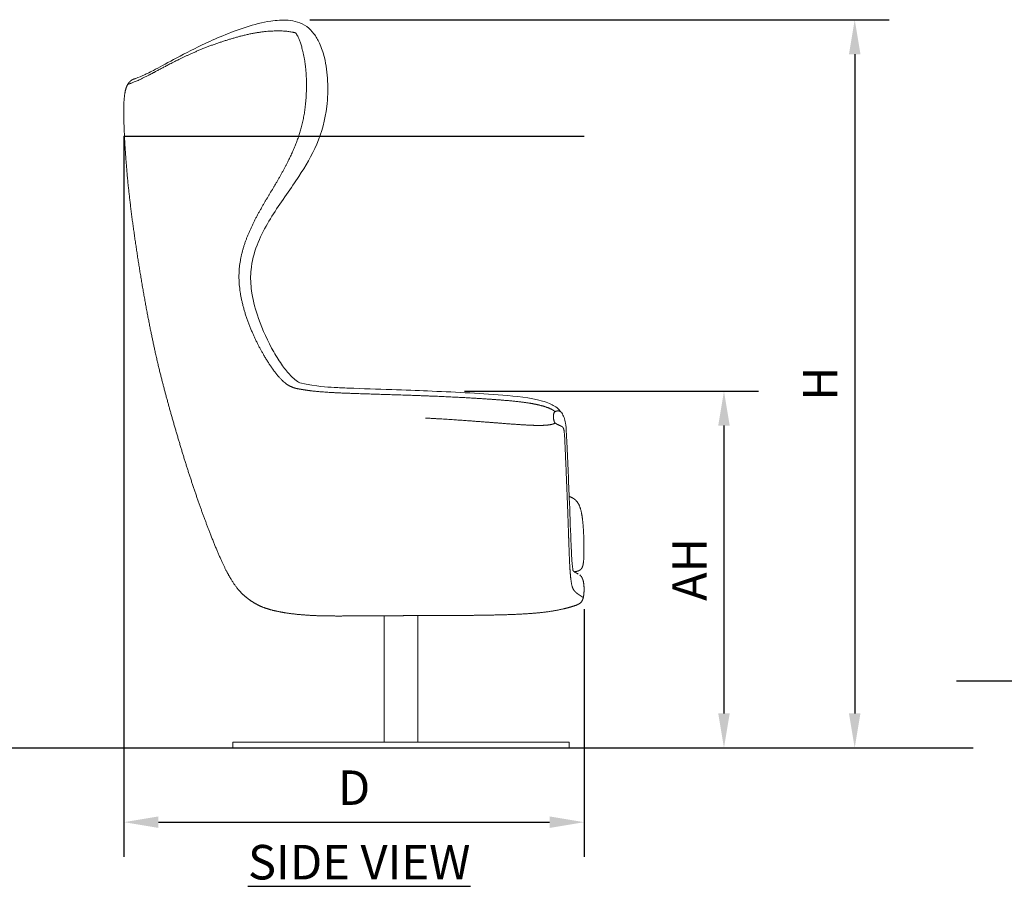
# Model space of a CAD drawing. Units: inches. Extents: x 550 to 754, y -76 to 188.
# Drawn here: x 615 to 679, y -2 to 54 of the extents above; entities that cross this region are included whole.
import ezdxf

# ---------------------------------------------------------------- set-up
doc = ezdxf.new("R2010")
doc.units = ezdxf.units.IN
doc.header["$MEASUREMENT"] = 0
doc.layers.add('A-ANNO-DIMS', color=2, linetype='Continuous')
doc.layers.add('A-ANNO-NOTES', color=2, linetype='Continuous')
doc.styles.add('Arial', font='arial.ttf')
doc.dimstyles.new('ARCH-24', dxfattribs={"dimscale": 24, "dimtxt": 0.09375, "dimasz": 0.09375, "dimexe": 0.09375, "dimexo": 0.09375, "dimgap": 0.046875, "dimtad": 1, "dimdec": 4, "dimzin": 3, "dimdsep": 46, "dimlunit": 4, "dimtxsty": 'Arial', "dimcen": 0, "dimdle": 0.09375, "dimclrd": 256, "dimclre": 256, "dimclrt": 256, "dimadec": 0, "dimazin": 0, "dimtfac": 1, "dimtdec": 4, "dimtmove": 2, "dimatfit": 2, "dimfxl": 1, "dimfrac": 2, "dimtolj": 1, "dimtzin": 0, "dimlwd": -1, "dimlwe": -1, "dimarcsym": 0})

# ---------------------------------------------------------------- blocks, each defined once
blk = doc.blocks.new('*D3')
at = {"layer": 'A-ANNO-DIMS', "transparency": 16777216}
for p, q in [((621.716, 46.88), (621.716, -0.117)), ((651.716, 16.039), (651.716, -0.117)), ((623.966, 2.133), (649.466, 2.133))]:
    blk.add_line(p, q, dxfattribs=at)
for points in [[(623.966, 2.508), (623.966, 1.758), (621.716, 2.133)], [(649.466, 2.508), (649.466, 1.758), (651.716, 2.133)]]:
    blk.add_solid(points, dxfattribs=at)
at = {"layer": 'Defpoints', "color": 0, "transparency": 16777216}
for p in [(621.716, 49.13), (651.716, 18.289), (651.716, 2.133)]:
    blk.add_point(p, dxfattribs=at)
at = {"layer": 'A-ANNO-DIMS', "transparency": 16777216, "insert": (636.716, 4.383), "char_height": 2.25, "attachment_point": 5, "style": 'Arial'}
blk.add_mtext('\\A1;D', dxfattribs=at)
blk = doc.blocks.new('*D4')
at = {"layer": 'A-ANNO-DIMS', "transparency": 16777216}
for p, q in [((643.922, 30.256), (663.081, 30.256)), ((660.831, 28.006), (660.831, 9.232)), ((653.968, 6.982), (663.081, 6.982))]:
    blk.add_line(p, q, dxfattribs=at)
for points in [[(660.456, 28.006), (661.206, 28.006), (660.831, 30.256)], [(660.456, 9.232), (661.206, 9.232), (660.831, 6.982)]]:
    blk.add_solid(points, dxfattribs=at)
at = {"layer": 'Defpoints', "color": 0, "transparency": 16777216}
for p in [(641.672, 30.256), (651.718, 6.982), (660.831, 6.982)]:
    blk.add_point(p, dxfattribs=at)
at = {"layer": 'A-ANNO-DIMS', "transparency": 16777216, "insert": (658.581, 18.619), "char_height": 2.25, "attachment_point": 5, "rotation": 90, "style": 'Arial'}
blk.add_mtext('\\A1;AH', dxfattribs=at)
blk = doc.blocks.new('*D5')
at = {"layer": 'A-ANNO-DIMS', "transparency": 16777216}
for p, q in [((633.836, 54.483), (671.604, 54.483)), ((669.354, 52.233), (669.354, 9.232)), ((653.968, 6.982), (671.604, 6.982))]:
    blk.add_line(p, q, dxfattribs=at)
for points in [[(668.979, 52.233), (669.729, 52.233), (669.354, 54.483)], [(668.979, 9.232), (669.729, 9.232), (669.354, 6.982)]]:
    blk.add_solid(points, dxfattribs=at)
at = {"layer": 'Defpoints', "color": 0, "transparency": 16777216}
for p in [(631.586, 54.483), (651.718, 6.982), (669.354, 6.982)]:
    blk.add_point(p, dxfattribs=at)
at = {"layer": 'A-ANNO-DIMS', "transparency": 16777216, "insert": (667.104, 30.733), "char_height": 2.25, "attachment_point": 5, "rotation": 90, "style": 'Arial'}
blk.add_mtext('\\A1;H', dxfattribs=at)
blk = doc.blocks.new('SIDE')
at = {"linetype": 'Continuous', "lineweight": 0, "extrusion": (2.22045e-16, 1, 2.22045e-16)}
for p, q in [((-1.096, 0.398), (-1.096, 8.641)), ((1.096, 0.398), (1.096, 8.655)), ((-10.956, 0), (-10.956, 0.398)), ((10.956, 0), (10.956, 0.398))]:
    blk.add_line(p, q, dxfattribs=at)
at = {"linetype": 'Continuous', "lineweight": 0}
for points, knots in [([(-11.604, 46.482), (-10.638, 46.881), (-9.593, 47.269), (-8.119, 47.491), (-7.74, 47.519), (-7.157, 47.47), (-6.951, 47.434), (-6.538, 47.306), (-6.33, 47.208), (-6.145, 47.078)], [0, 0, 0, 0, 3.574805, 3.574805, 4.759952, 4.759952, 5.404832, 5.404832, 6.092519, 6.092519, 6.092519, 6.092519]), ([(-6.144, 47.078), (-5.967, 46.949), (-5.809, 46.79), (-5.531, 46.427), (-5.411, 46.218), (-5.174, 45.702), (-5.072, 45.384), (-4.874, 44.558), (-4.811, 44.039), (-4.758, 42.968), (-4.775, 42.409), (-4.838, 41.863)], [0, 0, 0, 0, 0.66438, 0.66438, 1.378948, 1.378948, 2.369583, 2.369583, 3.925723, 3.925723, 5.60035, 5.60035, 5.60035, 5.60035]), ([(-6.144, 47.077), (-5.967, 46.949), (-5.809, 46.79), (-5.531, 46.427), (-5.411, 46.218), (-5.174, 45.701), (-5.072, 45.384), (-4.874, 44.558), (-4.811, 44.039), (-4.758, 42.968), (-4.775, 42.409), (-4.838, 41.862)], [0, 0, 0, 0, 0.664338, 0.664338, 1.378866, 1.378866, 2.369456, 2.369456, 3.925529, 3.925529, 5.600378, 5.600378, 5.600378, 5.600378]), ([(-16.135, 44.221), (-15.786, 44.404), (-15.336, 44.656), (-14.275, 45.227), (-13.646, 45.556), (-12.534, 46.083), (-12.078, 46.287), (-11.604, 46.482)], [0, 0, 0, 0, 2.543888, 2.543888, 5.279623, 5.279623, 7.031855, 7.031855, 7.031855, 7.031855]), ([(-17.332, 43.681), (-17.332, 43.681), (-17.324, 43.684), (-17.25, 43.708), (-17.094, 43.761), (-16.647, 43.963), (-16.417, 44.073), (-16.135, 44.221)], [1.485075, 1.485075, 1.485075, 1.485075, 2.397479, 2.397479, 5.513135, 5.513135, 7.565137, 7.565137, 7.565137, 7.565137]), ([(-4.838, 41.862), (-4.936, 41.007), (-5.166, 40.17), (-5.817, 38.658), (-6.228, 37.965), (-6.787, 37.11), (-6.913, 36.923), (-7.041, 36.737)], [0.000031, 0.000031, 0.000031, 0.000031, 2.618772, 2.618772, 5.181088, 5.181088, 5.910042, 5.910042, 5.910042, 5.910042]), ([(-7.041, 36.737), (-7.608, 35.907), (-8.2, 35.097), (-8.96, 33.771), (-9.195, 33.305), (-9.577, 32.305), (-9.721, 31.761), (-9.776, 31.201)], [0, 0, 0, 0, 3.248626, 3.248626, 4.904295, 4.904295, 6.625386, 6.625386, 6.625386, 6.625386]), ([(-9.795, 30.93), (-9.814, 30.517), (-9.783, 30.095), (-9.63, 29.124), (-9.48, 28.573), (-9.024, 27.276), (-8.679, 26.536), (-8.108, 25.535), (-7.915, 25.227), (-7.713, 24.945)], [0.000002, 0.000002, 0.000002, 0.000002, 1.259776, 1.259776, 2.952016, 2.952016, 5.395414, 5.395414, 6.520345, 6.520345, 6.520345, 6.520345]), ([(-7.713, 24.944), (-7.555, 24.723), (-7.388, 24.511), (-7.114, 24.224), (-7.016, 24.132), (-6.811, 23.966), (-6.701, 23.893), (-6.596, 23.838)], [0, 0, 0, 0, 0.8491, 0.8491, 1.294173, 1.294173, 1.754223, 1.754223, 1.754223, 1.754223]), ([(-6.596, 23.838), (-5.382, 23.602), (-4.893, 23.566), (-4.052, 23.521), (-3.737, 23.507), (-3.418, 23.494)], [0, 0, 0, 0, 1.751734, 1.751734, 2.757625, 2.757625, 2.757625, 2.757625]), ([(-3.418, 23.494), (-2.498, 23.458), (-1.548, 23.429), (0.241, 23.37), (1.086, 23.342), (1.719, 23.308)], [0, 0, 0, 0, 2.898974, 2.898974, 5.471701, 5.471701, 5.471701, 5.471701]), ([(9.225, 22.652), (9.384, 22.607), (9.54, 22.555), (9.801, 22.443), (9.91, 22.387), (10.129, 22.249), (10.233, 22.164), (10.367, 22.021), (10.409, 21.97), (10.445, 21.92)], [0, 0, 0, 0, 0.495989, 0.495989, 0.884451, 0.884451, 1.371557, 1.371557, 1.618722, 1.618722, 1.618722, 1.618722]), ([(10.476, 21.876), (10.535, 21.788), (10.589, 21.686), (10.675, 21.46), (10.706, 21.333), (10.756, 21.021), (10.768, 20.831), (10.789, 20.47), (10.797, 20.3), (10.805, 20.131)], [0, 0, 0, 0, 0.36889, 0.36889, 0.775175, 0.775175, 1.385701, 1.385701, 1.91422, 1.91422, 1.91422, 1.91422]), ([(10.477, 21.875), (10.535, 21.788), (10.589, 21.686), (10.675, 21.46), (10.706, 21.334), (10.756, 21.022), (10.768, 20.832), (10.789, 20.471), (10.797, 20.301), (10.805, 20.131)], [0.001554, 0.001554, 0.001554, 0.001554, 0.3685, 0.3685, 0.774517, 0.774517, 1.384481, 1.384481, 1.914249, 1.914249, 1.914249, 1.914249]), ([(11.079, 13.542), (11.092, 13.239), (11.105, 12.936), (11.129, 12.493), (11.137, 12.345), (11.158, 12.058), (11.17, 11.916), (11.182, 11.81)], [0, 0, 0, 0, 0.945192, 0.945192, 1.429781, 1.429781, 1.936475, 1.936475, 1.936475, 1.936475]), ([(11.182, 11.81), (11.189, 11.745), (11.197, 11.693), (11.208, 11.626), (11.213, 11.608), (11.218, 11.584), (11.22, 11.581), (11.221, 11.579)], [0, 0, 0, 0, 0.3133074, 0.3133074, 0.6040713, 0.6040713, 0.944667, 0.944667, 0.944667, 0.944667]), ([(11.228, 11.568), (11.253, 11.538), (11.343, 11.477), (11.413, 11.437), (11.424, 11.431), (11.434, 11.426)], [0, 0, 0, 0, 2.741109, 2.741109, 3.273329, 3.273329, 3.273329, 3.273329]), ([(11.434, 11.426), (11.49, 11.395), (11.522, 11.379), (11.548, 11.367), (11.553, 11.364), (11.555, 11.364), (11.555, 11.363), (11.555, 11.363)], [0.000554, 0.000554, 0.000554, 0.000554, 2.810044, 2.810044, 4.208044, 4.208044, 4.582265, 4.582265, 4.582265, 4.582265]), ([(11.655, 11.307), (11.696, 11.277), (11.732, 11.24), (11.79, 11.159), (11.813, 11.114), (11.832, 11.068)], [0, 0, 0, 0, 0.150872, 0.150872, 0.3003627, 0.3003627, 0.3003627, 0.3003627]), ([(-0.711, 8.644), (-0.822, 8.643), (-0.934, 8.642), (-1.161, 8.641), (-1.279, 8.64), (-1.474, 8.639), (-1.557, 8.639), (-1.684, 8.639), (-1.734, 8.638), (-1.82, 8.638), (-1.854, 8.638), (-1.885, 8.638), (-1.892, 8.638), (-1.894, 8.638)], [0, 0, 0, 0, 0.335287, 0.335287, 0.681807, 0.681807, 0.9753, 0.9753, 1.223451, 1.223451, 1.508788, 1.508788, 1.671545, 1.671545, 1.671545, 1.671545])]:
    blk.add_open_spline(points, degree=3, knots=knots, dxfattribs=at)
for points, degree in [([(-6.859, 46.662), (-7.373, 46.821), (-8.887, 46.993), (-10.519, 46.479), (-12.005, 45.979)], 4), ([(-6.226, 41.972), (-6.083, 43.412), (-6.104, 45.065), (-6.604, 46.287), (-6.859, 46.662)], 4), ([(-12.005, 45.979), (-13.483, 45.467), (-14.746, 44.841), (-15.756, 44.263), (-16.475, 43.891)], 4), ([(-17.811, 43.313), (-17.812, 43.313), (-17.623, 43.354), (-17.195, 43.519), (-16.475, 43.891)], 4), ([(-17.796, 43.338), (-17.711, 43.474), (-17.604, 43.575), (-17.477, 43.644), (-17.33, 43.682)], 4), ([(-18.065, 41.002), (-18.085, 41.861), (-18.073, 42.523), (-17.994, 43.003), (-17.811, 43.313)], 4), ([(-8.18, 36.803), (-7.412, 38.107), (-6.793, 39.297), (-6.377, 40.532), (-6.226, 41.972)], 4), ([(-17.767, 36.582), (-17.903, 37.882), (-17.993, 39.085), (-18.045, 40.142), (-18.065, 41.002)], 4), ([(-10.562, 30.872), (-10.534, 32.54), (-9.865, 34.08), (-8.948, 35.498), (-8.18, 36.803)], 4), ([(-17.014, 31.09), (-17.237, 32.465), (-17.449, 33.886), (-17.631, 35.282), (-17.767, 36.582)], 4), ([(-16.049, 25.967), (-16.307, 27.129), (-16.554, 28.386), (-16.79, 29.715), (-17.014, 31.09)], 4), ([(-8.463, 24.886), (-9.128, 25.847), (-9.973, 27.408), (-10.588, 29.204), (-10.562, 30.872)], 4), ([(-9.777, 31.191), (-9.785, 31.105), (-9.791, 31.017), (-9.795, 30.93)], 3), ([(-14.962, 21.715), (-15.247, 22.724), (-15.524, 23.739), (-15.792, 24.805), (-16.049, 25.967)], 4), ([(-8.463, 24.886), (-7.808, 23.921), (-7.333, 23.556), (-6.952, 23.491), (-6.575, 23.426)], 4), ([(-6.575, 23.426), (-6.198, 23.362), (-5.826, 23.298), (-5.217, 23.239), (-4.131, 23.187)], 4), ([(1.557, 22.99), (0.232, 23.047), (-1.482, 23.093), (-3.045, 23.136), (-4.131, 23.187)], 4), ([(1.719, 23.308), (3.352, 23.243), (4.993, 23.167), (6.636, 23.029)], 3), ([(1.557, 22.99), (3.096, 22.934), (4.461, 22.865), (5.617, 22.791), (6.531, 22.716)], 4), ([(6.531, 22.716), (7.445, 22.642), (8.117, 22.567), (8.619, 22.484), (9.024, 22.386)], 4), ([(6.636, 23.029), (7.502, 22.957), (8.392, 22.887), (9.225, 22.652)], 3), ([(10.044, 21.962), (9.957, 22.034), (9.724, 22.189), (9.43, 22.285), (9.024, 22.386)], 4), ([(10.056, 21.211), (9.949, 21.309), (9.924, 21.577), (9.899, 21.858), (10.044, 21.962)], 4), ([(10.044, 21.962), (10.111, 21.996), (10.28, 22.046), (10.386, 21.995), (10.47, 21.885)], 4), ([(-13.768, 17.756), (-14.08, 18.717), (-14.382, 19.704), (-14.676, 20.707), (-14.962, 21.715)], 4), ([(6.568, 21.199), (5.663, 21.268), (4.521, 21.361), (3.162, 21.458), (1.607, 21.539)], 4), ([(9.043, 21.061), (8.64, 21.059), (8.14, 21.082), (7.473, 21.129), (6.568, 21.199)], 4), ([(10.056, 21.211), (9.97, 21.163), (9.736, 21.077), (9.446, 21.065), (9.043, 21.061)], 4), ([(10.522, 20.961), (10.433, 21.034), (10.311, 21.062), (10.129, 21.156), (10.056, 21.211)], 4), ([(10.69, 19.868), (10.661, 20.506), (10.644, 20.792), (10.609, 20.889), (10.522, 20.961)], 4), ([(10.805, 20.131), (10.864, 18.876), (10.919, 17.602), (10.971, 16.335)], 3), ([(10.841, 16.284), (10.806, 17.168), (10.762, 18.24), (10.719, 19.23), (10.69, 19.868)], 4), ([(-12.468, 14.082), (-12.806, 14.956), (-13.136, 15.861), (-13.456, 16.796), (-13.768, 17.756)], 4), ([(10.941, 13.443), (10.919, 14.089), (10.899, 14.705), (10.875, 15.4), (10.841, 16.284)], 4), ([(10.967, 16.423), (11.295, 16.312), (11.518, 16.14), (11.664, 15.849), (11.762, 15.38)], 4), ([(10.971, 16.335), (11.009, 15.4), (11.042, 14.465), (11.079, 13.542)], 3), ([(11.762, 15.38), (11.868, 14.872), (11.917, 14.154), (11.929, 13.429), (11.927, 12.9)], 4), ([(-11.108, 11.074), (-11.438, 11.63), (-11.783, 12.366), (-12.13, 13.208), (-12.468, 14.082)], 4), ([(11.063, 11.111), (11.019, 11.522), (10.987, 12.12), (10.964, 12.796), (10.941, 13.443)], 4), ([(11.927, 12.9), (11.925, 12.371), (11.907, 12.037), (11.858, 11.837), (11.758, 11.709)], 4), ([(11.758, 11.709), (11.687, 11.618), (11.591, 11.564), (11.461, 11.534), (11.288, 11.517)], 4), ([(-9.835, 9.656), (-10.149, 9.875), (-10.46, 10.14), (-10.777, 10.517), (-11.108, 11.074)], 4), ([(11.063, 11.111), (11.107, 10.699), (11.163, 10.474), (11.232, 10.354), (11.313, 10.258)], 4), ([(11.839, 11.051), (11.929, 10.815), (11.959, 10.45), (11.941, 10.081), (11.885, 9.831)], 4), ([(-8.368, 9.004), (-8.837, 9.122), (-9.205, 9.262), (-9.521, 9.436), (-9.835, 9.656)], 4), ([(11.885, 9.831), (11.828, 9.582), (11.733, 9.451), (11.553, 9.371), (11.241, 9.271)], 4), ([(11.313, 10.258), (11.394, 10.162), (11.486, 10.09), (11.581, 10.031), (11.668, 9.976)], 4), ([(11.668, 9.976), (11.755, 9.919), (11.834, 9.866), (11.885, 9.831), (11.885, 9.831)], 4), ([(-6.049, 8.678), (-6.701, 8.719), (-7.33, 8.789), (-7.9, 8.885), (-8.368, 9.004)], 4), ([(11.241, 9.271), (10.929, 9.171), (10.486, 9.051), (9.901, 8.938), (9.165, 8.857)], 4), ([(-3.391, 8.63), (-4.057, 8.627), (-4.732, 8.624), (-5.402, 8.636), (-6.049, 8.678)], 4), ([(-1.896, 8.638), (-2.267, 8.636), (-2.639, 8.634), (-3.013, 8.632), (-3.391, 8.63)], 4), ([(-0.704, 8.644), (-0.072, 8.649), (0.561, 8.653), (1.253, 8.656), (2.065, 8.658)], 4), ([(5.59, 8.683), (4.771, 8.669), (3.944, 8.663), (3.147, 8.661), (1.849, 8.658)], 4), ([(9.165, 8.857), (8.428, 8.776), (7.539, 8.727), (6.57, 8.7), (5.59, 8.683)], 4)]:
    blk.add_open_spline(points, degree=degree, dxfattribs=at)
for points, knots in [([(-10.956, 0.398), (-10.956, 0.398), (0, 0.398), (10.956, 0.398), (10.956, 0.398)], [431.96899, 431.96899, 431.96899, 863.93798, 863.93798, 1295.90697, 1295.90697, 1295.90697]), ([(10.956, 0), (10.956, 0), (0, 0), (-10.956, 0), (-10.956, 0)], [-1295.90697, -1295.90697, -1295.90697, -863.93798, -863.93798, -431.96899, -431.96899, -431.96899])]:
    blk.add_rational_spline(points, [1, 0.707106781187, 1, 0.707106781187, 1], degree=2, knots=knots, dxfattribs=at)
for points in [[(0, 0.398), (-10.956, 0.398), (-10.956, 0.398)], [(-10.956, 0), (-10.956, 0), (0, 0)], [(10.956, 0.398), (10.956, 0.398), (0, 0.398)], [(0, 0), (10.956, 0), (10.956, 0)]]:
    blk.add_rational_spline(points, [1, 0.707106781187, 1], degree=2, dxfattribs=at)

msp = doc.modelspace()

# ---------------------------------------------------------------- linework, layer by layer
for p, q in [((621.71635, 46.88044), (651.71635, 46.88044)), ((717.7854, 11.32502), (675.99541, 11.32502)), ((569.41813, 6.98196), (677.06628, 6.98196)), ((569.41813, 6.98196), (677.06628, 6.98196))]:
    msp.add_line(p, q)

# ---------------------------------------------------------------- block references
msp.add_blockref('SIDE', (639.77458, 6.95504))

# ---------------------------------------------------------------- texts
at = {"layer": 'A-ANNO-NOTES', "insert": (637.05197, 0.64945), "char_height": 2.25, "width": 30.2182692, "attachment_point": 2, "style": 'Arial'}
msp.add_mtext('{\\fArial|b0|i0|c0|p34;\\LSIDE VIEW}', dxfattribs=at)

# ---------------------------------------------------------------- dimensions: what is measured, and where the dimension line sits
at = {"layer": 'A-ANNO-DIMS'}
for base, p1, text, picture, middle in [((669.35386, 6.98196), (631.58626, 54.48326), 'H', '*D5', (667.10386, 30.73261)), ((660.83106, 6.98196), (641.67208, 30.25596), 'AH', '*D4', (658.58106, 18.61896))]:
    dim = msp.add_linear_dim(base=base, p1=p1, p2=(651.71775, 6.98196), angle=90, text=text, dimstyle='ARCH-24', dxfattribs=at)
    dim.commit()
    dim.dimension.update_dxf_attribs({"geometry": picture, "text_midpoint": middle})
dim = msp.add_linear_dim(base=(651.71635, 2.1331), p1=(621.71635, 49.13044), p2=(651.71635, 18.28939), text='D', dimstyle='ARCH-24', dxfattribs=at)
dim.commit()
dim.dimension.update_dxf_attribs({"geometry": '*D3', "text_midpoint": (636.71635, 4.3831)})

doc.saveas('drawing.dxf')
